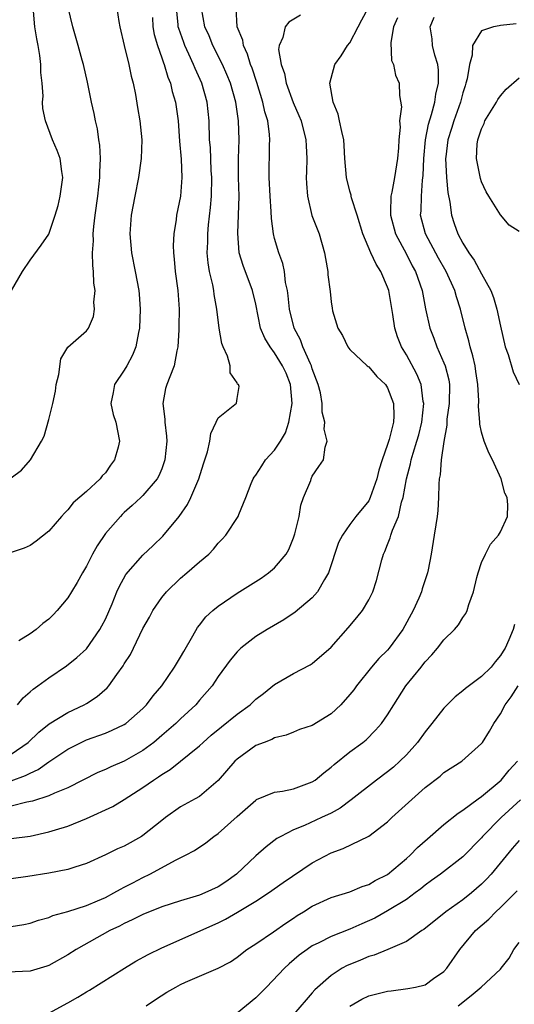
# Model space of a CAD drawing. Units: inches. Extents: x 2592000 to 2595000, y 1530000 to 1533000.
# Drawn here: x 2592694 to 2592746, y 1531753 to 1531858 of the extents above; entities that cross this region are included whole.
import ezdxf

# ---------------------------------------------------------------- set-up
doc = ezdxf.new("R2010")
doc.units = ezdxf.units.IN
doc.header["$MEASUREMENT"] = 0
doc.layers.add('LD25921530_2ft', color=123, linetype='Continuous')

msp = doc.modelspace()

# ---------------------------------------------------------------- linework, layer by layer
at = {"layer": 'LD25921530_2ft'}
for points, elevation in [([(2592693, 1531809.1), (2592694.08, 1531809.92), (2592695.06, 1531811), (2592696.22, 1531813), (2592696.48, 1531813.52), (2592697, 1531815.3), (2592697.42, 1531817), (2592697.69, 1531818.31), (2592697.79, 1531819), (2592698.06, 1531820.06), (2592698.27, 1531821.73), (2592699.01, 1531822.99), (2592701, 1531824.71), (2592701.2, 1531825), (2592701.75, 1531826.25), (2592701.84, 1531827), (2592701.77, 1531827.77), (2592701.92, 1531829), (2592701.78, 1531829.78), (2592701.75, 1531831), (2592701.66, 1531831.66), (2592701.64, 1531833), (2592701.73, 1531834.27), (2592701.71, 1531835), (2592701.78, 1531835.78), (2592701.92, 1531837), (2592702.2, 1531839), (2592702.43, 1531841), (2592702.42, 1531841.58), (2592702.5, 1531843), (2592702.43, 1531844.43), (2592702.32, 1531845), (2592702.16, 1531846.16), (2592701.94, 1531847), (2592701.81, 1531847.81), (2592701.54, 1531849), (2592701.11, 1531851.11), (2592700.67, 1531853), (2592700.55, 1531853.45), (2592700.12, 1531855), (2592699.53, 1531857), (2592699.06, 1531859.06)], 8006), ([(2592704.24, 1531859), (2592704.43, 1531857.57), (2592704.54, 1531857), (2592705.01, 1531855), (2592705.51, 1531853), (2592705.75, 1531851.75), (2592705.95, 1531851), (2592706.2, 1531849.8), (2592706.42, 1531848.42), (2592706.68, 1531847), (2592706.89, 1531845), (2592706.82, 1531843), (2592706.52, 1531841), (2592706.12, 1531839), (2592705.76, 1531837), (2592705.61, 1531835), (2592705.78, 1531833), (2592706.18, 1531831), (2592706.56, 1531829), (2592706.6, 1531828.6), (2592706.72, 1531827), (2592706.63, 1531825), (2592706.52, 1531824.52), (2592706.23, 1531823), (2592705.89, 1531822.11), (2592705.27, 1531821), (2592705, 1531820.53), (2592703.99, 1531819), (2592703.85, 1531818.15), (2592703.58, 1531817), (2592703.83, 1531815.83), (2592704.11, 1531815), (2592704.52, 1531813), (2592704.36, 1531812.36), (2592703.96, 1531811), (2592703.55, 1531810.45), (2592703, 1531809.64), (2592702.68, 1531809.32), (2592702.45, 1531809), (2592701, 1531807.66), (2592699.57, 1531806.43), (2592699, 1531805.68), (2592698.65, 1531805.35), (2592698.33, 1531805), (2592697, 1531803.44), (2592695.63, 1531802.37), (2592695, 1531801.91), (2592694.37, 1531801.63), (2592693, 1531801.16)], 8004), ([(2592693, 1531779.75), (2592694.79, 1531781), (2592695.93, 1531782.07), (2592697.04, 1531782.96), (2592699, 1531784.17), (2592700.76, 1531785), (2592701, 1531785.14), (2592702.13, 1531785.87), (2592703.2, 1531786.8), (2592703.36, 1531787), (2592704.21, 1531788.21), (2592704.88, 1531789.12), (2592705, 1531789.35), (2592705.66, 1531790.34), (2592706, 1531791), (2592707, 1531793.08), (2592707.69, 1531794.31), (2592708.05, 1531795), (2592709, 1531796.39), (2592709.49, 1531797), (2592711, 1531798.44), (2592711.67, 1531799), (2592713, 1531800.18), (2592713.99, 1531801), (2592714.49, 1531801.51), (2592715, 1531802.16), (2592715.42, 1531802.58), (2592715.81, 1531803), (2592717.13, 1531805), (2592717.2, 1531805.2), (2592717.94, 1531807), (2592718.49, 1531808.49), (2592718.7, 1531809), (2592718.82, 1531809.18), (2592719, 1531809.39), (2592719.64, 1531810.36), (2592720.03, 1531811), (2592721, 1531812.03), (2592721.63, 1531813), (2592722.14, 1531813.86), (2592722.51, 1531815), (2592722.86, 1531817), (2592722.69, 1531819), (2592722.21, 1531820.22), (2592721.85, 1531821), (2592721, 1531822.38), (2592720.51, 1531823), (2592719.94, 1531823.94), (2592719.51, 1531825), (2592719, 1531827.53), (2592718.65, 1531829), (2592717.64, 1531831.64), (2592717.24, 1531833), (2592717.08, 1531835.08), (2592717.17, 1531837), (2592717.21, 1531839), (2592717.17, 1531841), (2592717.15, 1531843), (2592717.21, 1531845), (2592717.17, 1531847), (2592716.87, 1531849), (2592716.29, 1531851), (2592715.92, 1531851.92), (2592715.45, 1531853), (2592714.43, 1531855), (2592714.03, 1531856.03), (2592713.59, 1531857), (2592713.23, 1531859)], 7998), ([(2592693, 1531776.9), (2592694.53, 1531777.47), (2592695, 1531777.73), (2592695.87, 1531778.13), (2592697, 1531778.92), (2592699, 1531780.26), (2592700.42, 1531781), (2592701, 1531781.28), (2592703, 1531781.99), (2592703.72, 1531782.28), (2592705, 1531782.88), (2592705.18, 1531783), (2592707, 1531784.61), (2592707.38, 1531785), (2592708.07, 1531785.93), (2592709.01, 1531787), (2592710.37, 1531789), (2592711, 1531790.04), (2592711.34, 1531790.66), (2592712.31, 1531792.31), (2592712.81, 1531793.19), (2592713, 1531793.43), (2592713.68, 1531794.32), (2592714.43, 1531795), (2592715, 1531795.48), (2592717, 1531796.83), (2592719.55, 1531798.45), (2592720.35, 1531799), (2592721, 1531799.55), (2592722.22, 1531801), (2592722.51, 1531801.49), (2592723, 1531802.71), (2592723.13, 1531803.14), (2592723.59, 1531805), (2592723.79, 1531806.21), (2592724.08, 1531807), (2592724.83, 1531808.82), (2592724.88, 1531809), (2592725, 1531809.26), (2592725.69, 1531810.31), (2592726.19, 1531811), (2592726.36, 1531812.36), (2592726.58, 1531813), (2592726.28, 1531814.28), (2592726.35, 1531815), (2592726.06, 1531816.06), (2592726.05, 1531817), (2592725.86, 1531818.14), (2592725.63, 1531819), (2592725, 1531820.66), (2592724.9, 1531821), (2592724.8, 1531821.2), (2592724.01, 1531823), (2592723.74, 1531823.74), (2592723.08, 1531825), (2592722.59, 1531827), (2592722.44, 1531828.44), (2592722.35, 1531829), (2592722.16, 1531829.84), (2592722.03, 1531831), (2592721.86, 1531831.86), (2592721.44, 1531833), (2592721, 1531834.53), (2592720.88, 1531835), (2592720.65, 1531836.65), (2592720.63, 1531837.37), (2592720.52, 1531839), (2592720.43, 1531841), (2592720.45, 1531844.45), (2592720.47, 1531845), (2592720.44, 1531845.56), (2592720.26, 1531847), (2592719.97, 1531847.97), (2592719.76, 1531849), (2592719.1, 1531851.1), (2592718.6, 1531852.6), (2592718.44, 1531853), (2592718.11, 1531854.11), (2592717.68, 1531855), (2592717.6, 1531855.6), (2592717.03, 1531857), (2592716.91, 1531859)], 7996), ([(2592693, 1531770.78), (2592695, 1531771.05), (2592697, 1531771.49), (2592697.72, 1531771.72), (2592699, 1531772.1), (2592701, 1531772.91), (2592703.8, 1531774.2), (2592705, 1531774.92), (2592707, 1531776.19), (2592708.11, 1531777), (2592708.66, 1531777.34), (2592709, 1531777.6), (2592709.88, 1531778.12), (2592713, 1531780.62), (2592713.39, 1531781), (2592714.25, 1531781.75), (2592715.34, 1531782.66), (2592717, 1531783.99), (2592718.38, 1531785), (2592719, 1531785.58), (2592719.81, 1531786.19), (2592721, 1531787.14), (2592723, 1531788.33), (2592724.77, 1531789.23), (2592725, 1531789.39), (2592727, 1531791.12), (2592728.83, 1531793.17), (2592729.75, 1531794.25), (2592730.34, 1531795), (2592731, 1531796.14), (2592731.42, 1531797), (2592731.81, 1531798.19), (2592732.38, 1531800.38), (2592732.57, 1531801), (2592732.72, 1531801.28), (2592733, 1531802.01), (2592733.29, 1531802.71), (2592733.36, 1531803), (2592733.52, 1531803.52), (2592734.15, 1531805), (2592734.5, 1531806.5), (2592734.67, 1531807), (2592735, 1531809), (2592735.43, 1531810.57), (2592735.5, 1531811), (2592735.71, 1531811.71), (2592736.13, 1531813), (2592736.32, 1531813.68), (2592736.63, 1531815), (2592736.85, 1531817), (2592736.8, 1531817.2), (2592736.57, 1531819), (2592736.12, 1531820.12), (2592735, 1531822.17), (2592734.5, 1531823), (2592734.07, 1531824.07), (2592733.78, 1531825), (2592733.57, 1531826.43), (2592733.13, 1531829), (2592733, 1531829.36), (2592732.28, 1531831), (2592731.78, 1531831.78), (2592731.22, 1531833), (2592730.38, 1531835), (2592729.76, 1531837), (2592729.18, 1531838.82), (2592729.14, 1531839), (2592729.13, 1531839.13), (2592729, 1531839.54), (2592728.62, 1531841), (2592728.47, 1531843), (2592728.4, 1531844.4), (2592728.35, 1531845), (2592728.13, 1531845.87), (2592727.9, 1531847), (2592727.74, 1531847.74), (2592727.22, 1531849), (2592726.87, 1531851), (2592727, 1531851.55), (2592727.41, 1531853), (2592728.08, 1531853.92), (2592728.76, 1531855), (2592729, 1531855.29), (2592729.86, 1531857), (2592730.27, 1531857.73), (2592730.93, 1531859)], 7992), ([(2592693.03, 1531829), (2592694.19, 1531831), (2592695, 1531832.22), (2592696.19, 1531833.81), (2592697, 1531834.99), (2592697.68, 1531837), (2592697.97, 1531838.03), (2592698.2, 1531839), (2592698.47, 1531841), (2592698.37, 1531841.63), (2592698.19, 1531843), (2592697.87, 1531843.87), (2592697.39, 1531845), (2592696.63, 1531847), (2592696.34, 1531848.34), (2592696.32, 1531849), (2592696.38, 1531849.62), (2592696.27, 1531851), (2592696.15, 1531852.15), (2592696.16, 1531853), (2592696.05, 1531853.95), (2592695.87, 1531855), (2592695.72, 1531855.72), (2592695.49, 1531857), (2592695.35, 1531858.65)], 8008), ([(2592693.68, 1531785), (2592694.27, 1531785.73), (2592695, 1531786.35), (2592695.34, 1531786.66), (2592695.84, 1531787), (2592697, 1531787.86), (2592698.87, 1531789.13), (2592699.98, 1531790.02), (2592701, 1531790.95), (2592702.43, 1531793), (2592702.64, 1531793.36), (2592703, 1531794.08), (2592703.71, 1531795.71), (2592704.24, 1531797), (2592704.47, 1531797.53), (2592705.19, 1531798.82), (2592707, 1531800.89), (2592708.09, 1531801.91), (2592709.11, 1531802.89), (2592710.84, 1531805), (2592711.75, 1531806.25), (2592712.1, 1531807), (2592712.94, 1531809), (2592713.42, 1531810.58), (2592713.86, 1531811.86), (2592714.11, 1531813), (2592714.21, 1531813.79), (2592714.79, 1531815), (2592715, 1531815.48), (2592716.96, 1531817.04), (2592717, 1531817.52), (2592717.22, 1531818.78), (2592717.14, 1531819), (2592717.05, 1531819.05), (2592717, 1531819.18), (2592716.26, 1531820.26), (2592716.26, 1531821), (2592715.98, 1531822.02), (2592715.51, 1531823), (2592715.37, 1531823.37), (2592715.09, 1531825), (2592714.86, 1531827), (2592714.57, 1531828.57), (2592714.52, 1531829), (2592714.42, 1531829.58), (2592714.08, 1531831), (2592713.93, 1531831.93), (2592713.84, 1531833), (2592713.88, 1531834.12), (2592713.88, 1531835), (2592713.97, 1531835.97), (2592714.19, 1531837.81), (2592714.29, 1531839), (2592714.32, 1531841), (2592714.26, 1531841.74), (2592714.17, 1531844.17), (2592714.09, 1531845), (2592714.03, 1531847), (2592713.82, 1531849), (2592713.27, 1531851), (2592712.56, 1531852.56), (2592712.39, 1531853), (2592711.89, 1531854.11), (2592711.46, 1531855), (2592711.33, 1531855.33), (2592710.81, 1531856.81), (2592710.76, 1531857), (2592710.75, 1531857.25), (2592710.55, 1531859)], 8000), ([(2592723.76, 1531858.24), (2592722.51, 1531857.49), (2592722.11, 1531857), (2592721.88, 1531855.88), (2592721.47, 1531855), (2592721.42, 1531854.58), (2592721.69, 1531853), (2592722.04, 1531852.04), (2592722.23, 1531851), (2592722.98, 1531848.98), (2592723.58, 1531847.58), (2592723.81, 1531847), (2592724.33, 1531845), (2592724.35, 1531844.35), (2592724.43, 1531843), (2592724.4, 1531841.6), (2592724.36, 1531841), (2592724.37, 1531840.37), (2592724.48, 1531839), (2592724.96, 1531836.96), (2592725.72, 1531835), (2592726.31, 1531833), (2592726.39, 1531832.39), (2592726.65, 1531831), (2592726.67, 1531830.67), (2592726.89, 1531828.89), (2592727, 1531827.78), (2592727.1, 1531827.1), (2592727.16, 1531826.84), (2592727.73, 1531825), (2592728.2, 1531824.2), (2592728.78, 1531823), (2592729, 1531822.71), (2592730.84, 1531821), (2592730.93, 1531820.93), (2592731, 1531820.89), (2592731.86, 1531819.86), (2592732.77, 1531819), (2592733, 1531818.66), (2592733.64, 1531817), (2592733.67, 1531815.67), (2592733.63, 1531815), (2592733.17, 1531813.17), (2592733, 1531812.62), (2592732.42, 1531811), (2592732.09, 1531809.91), (2592731.86, 1531809), (2592731.16, 1531807), (2592731, 1531806.67), (2592729.64, 1531805), (2592729, 1531804.15), (2592728.2, 1531803), (2592727.79, 1531802.21), (2592726.74, 1531799), (2592726.31, 1531798.31), (2592725.57, 1531797), (2592725, 1531796.35), (2592723.18, 1531794.82), (2592721.97, 1531794.03), (2592720.21, 1531793), (2592719, 1531792.24), (2592717.39, 1531791), (2592717, 1531790.62), (2592716.27, 1531789.73), (2592715, 1531788), (2592714.36, 1531787), (2592713, 1531785.47), (2592712.61, 1531785), (2592711, 1531783.51), (2592710.49, 1531783), (2592709, 1531781.71), (2592708.15, 1531781), (2592707, 1531780.15), (2592705, 1531779.01), (2592703.59, 1531778.41), (2592703, 1531778.12), (2592702.22, 1531777.78), (2592699, 1531776.16), (2592697.61, 1531775.61), (2592697, 1531775.33), (2592695.25, 1531774.75), (2592694.64, 1531774.64), (2592693, 1531774.22)], 7994), ([(2592693, 1531761.43), (2592694.34, 1531761.66), (2592695, 1531761.79), (2592695.89, 1531762.11), (2592697, 1531762.4), (2592697.41, 1531762.59), (2592699.02, 1531763.02), (2592701, 1531763.68), (2592702.16, 1531764.16), (2592703, 1531764.53), (2592703.92, 1531765), (2592704.6, 1531765.4), (2592705, 1531765.6), (2592705.91, 1531766.09), (2592707, 1531766.65), (2592707.73, 1531767), (2592710.53, 1531768.53), (2592711.52, 1531769), (2592712.49, 1531769.51), (2592713.67, 1531770.33), (2592714.52, 1531771), (2592715, 1531771.31), (2592717, 1531773.12), (2592719, 1531774.86), (2592719.08, 1531774.92), (2592721, 1531775.71), (2592721.83, 1531775.83), (2592723, 1531776.07), (2592725, 1531776.79), (2592725.32, 1531777), (2592726.23, 1531777.77), (2592727, 1531778.36), (2592727.34, 1531778.66), (2592729, 1531779.98), (2592730.37, 1531781), (2592730.72, 1531781.28), (2592731.72, 1531782.28), (2592732.35, 1531783), (2592733, 1531783.91), (2592733.67, 1531785), (2592734.96, 1531787), (2592736.56, 1531789), (2592736.76, 1531789.24), (2592737, 1531789.56), (2592737.71, 1531790.29), (2592738.32, 1531791), (2592739, 1531791.88), (2592740.12, 1531793), (2592740.53, 1531793.47), (2592741, 1531794.26), (2592741.31, 1531794.69), (2592741.45, 1531795), (2592741.63, 1531795.63), (2592742.15, 1531797), (2592742.5, 1531798.5), (2592742.63, 1531799), (2592743, 1531800.1), (2592743.4, 1531801), (2592743.95, 1531802.05), (2592744.81, 1531803), (2592745, 1531803.35), (2592745.77, 1531805), (2592745.78, 1531806.22), (2592745.71, 1531807), (2592745.47, 1531807.47), (2592745.09, 1531809), (2592744.17, 1531811), (2592743.76, 1531811.76), (2592743.28, 1531813), (2592743, 1531813.96), (2592742.8, 1531814.8), (2592742.8, 1531815), (2592742.67, 1531816.67), (2592742.71, 1531817.29), (2592742.61, 1531819), (2592742.4, 1531820.4), (2592742.3, 1531821), (2592742.07, 1531822.07), (2592741.78, 1531823), (2592741.65, 1531823.65), (2592741.26, 1531825), (2592740.76, 1531827), (2592740.32, 1531828.32), (2592740.15, 1531829), (2592739.25, 1531831), (2592738.42, 1531832.42), (2592737.02, 1531835), (2592736.52, 1531837), (2592736.56, 1531837.44), (2592736.6, 1531839), (2592736.73, 1531840.73), (2592736.8, 1531841.2), (2592736.86, 1531843), (2592737.02, 1531845), (2592737.35, 1531846.65), (2592737.68, 1531847.68), (2592738.04, 1531849), (2592738.14, 1531849.86), (2592738.42, 1531851), (2592738.41, 1531852.41), (2592738.33, 1531853), (2592738.02, 1531853.98), (2592737.79, 1531855), (2592737.74, 1531855.74), (2592737.53, 1531857), (2592737.97, 1531858.03)], 7988), ([(2592734.05, 1531857.95), (2592733.62, 1531857), (2592733.34, 1531855.34), (2592733.43, 1531853.43), (2592733.63, 1531853), (2592733.86, 1531851.86), (2592734.23, 1531851), (2592734.28, 1531849.72), (2592734.5, 1531848.5), (2592734.27, 1531847), (2592734.33, 1531846.33), (2592734.19, 1531845), (2592734.15, 1531844.15), (2592734.07, 1531843), (2592733.74, 1531841), (2592733.45, 1531839.45), (2592733.34, 1531839), (2592733.33, 1531837.33), (2592733.3, 1531837), (2592733.83, 1531835), (2592735, 1531832.85), (2592735.63, 1531831.63), (2592735.98, 1531831), (2592736.67, 1531829), (2592737.03, 1531827.03), (2592737.49, 1531825), (2592737.92, 1531823.92), (2592738.25, 1531823), (2592739, 1531821.31), (2592739.12, 1531821), (2592739.51, 1531819.51), (2592739.58, 1531819), (2592739.56, 1531817), (2592739.32, 1531815.32), (2592739.3, 1531815), (2592739.3, 1531814.7), (2592738.97, 1531812.97), (2592738.69, 1531811), (2592738.6, 1531809.4), (2592738.5, 1531809), (2592738.44, 1531808.44), (2592738.43, 1531807), (2592738.36, 1531805.64), (2592738.28, 1531805), (2592738.12, 1531804.12), (2592737.96, 1531803), (2592737.64, 1531801), (2592737.32, 1531799.32), (2592737.25, 1531799), (2592736.69, 1531797.31), (2592736.6, 1531797), (2592736.32, 1531796.32), (2592735.73, 1531795), (2592734.63, 1531793), (2592733.17, 1531791), (2592733, 1531790.8), (2592732.09, 1531789.91), (2592731.3, 1531789), (2592729.69, 1531787), (2592729.41, 1531786.59), (2592729, 1531786.09), (2592728.02, 1531785), (2592727, 1531784.02), (2592725, 1531782.8), (2592723.65, 1531782.35), (2592723, 1531782.08), (2592722.22, 1531781.78), (2592721, 1531781.47), (2592720.71, 1531781.29), (2592719.87, 1531781), (2592719, 1531780.65), (2592717, 1531779.23), (2592716.77, 1531779), (2592715, 1531776.93), (2592713, 1531775.26), (2592712.56, 1531775), (2592711, 1531774.14), (2592709.4, 1531773), (2592709, 1531772.7), (2592707, 1531771.1), (2592706.83, 1531771), (2592705, 1531769.98), (2592704.31, 1531769.69), (2592703, 1531769.04), (2592701, 1531768.14), (2592699.74, 1531767.74), (2592699, 1531767.48), (2592697, 1531767.1), (2592694.76, 1531766.76), (2592693, 1531766.51)], 7990), ([(2592708.01, 1531857.99), (2592708.06, 1531857), (2592708.2, 1531856.2), (2592708.54, 1531855), (2592709, 1531853.7), (2592709.17, 1531853.17), (2592709.24, 1531853), (2592709.64, 1531851.64), (2592709.92, 1531851), (2592710.12, 1531850.12), (2592710.46, 1531849), (2592710.74, 1531847), (2592710.87, 1531844.87), (2592711.05, 1531842.95), (2592711.15, 1531841), (2592711, 1531839), (2592710.57, 1531837), (2592710.52, 1531836.52), (2592710.28, 1531835), (2592710.22, 1531833.78), (2592710.24, 1531833), (2592710.32, 1531832.32), (2592710.43, 1531831), (2592710.7, 1531829), (2592710.85, 1531827), (2592710.83, 1531825.17), (2592710.8, 1531824.8), (2592710.71, 1531823), (2592710.6, 1531822.6), (2592710.32, 1531821), (2592709.84, 1531819.84), (2592709.54, 1531819), (2592709.41, 1531818.59), (2592709.1, 1531817), (2592709.33, 1531815.33), (2592709.32, 1531815), (2592709.51, 1531813.51), (2592709.53, 1531813), (2592709.33, 1531811), (2592709, 1531810.05), (2592708.69, 1531809.31), (2592708.5, 1531809), (2592707, 1531807.22), (2592706.79, 1531807), (2592705.86, 1531806.14), (2592705, 1531805.4), (2592704.8, 1531805.2), (2592704.6, 1531805), (2592703, 1531803.17), (2592702.12, 1531801.88), (2592701.65, 1531801), (2592701, 1531799.73), (2592700.57, 1531799), (2592700.01, 1531797.99), (2592699.41, 1531797), (2592699, 1531796.35), (2592697.89, 1531795), (2592697.47, 1531794.53), (2592697, 1531794.08), (2592696.37, 1531793.63), (2592695.63, 1531793), (2592695, 1531792.54), (2592693.79, 1531791.79)], 8002), ([(2592746.68, 1531857.32), (2592745, 1531857.13), (2592744.88, 1531857.12), (2592744.27, 1531857), (2592743, 1531856.56), (2592742.02, 1531855), (2592742, 1531854), (2592741.71, 1531853), (2592741.47, 1531851.47), (2592741.34, 1531851), (2592741.25, 1531850.75), (2592741, 1531849.99), (2592740.75, 1531849), (2592740.05, 1531847), (2592739.81, 1531846.19), (2592739.42, 1531845), (2592739.18, 1531843.18), (2592739.16, 1531843), (2592739.27, 1531841), (2592739.41, 1531839.41), (2592739.64, 1531838.36), (2592739.81, 1531837), (2592740.1, 1531836.1), (2592740.48, 1531835), (2592741, 1531834.03), (2592741.65, 1531833), (2592742.22, 1531832.22), (2592743, 1531830.75), (2592743.97, 1531829), (2592744.26, 1531828.26), (2592744.62, 1531827), (2592745, 1531825.22), (2592745.52, 1531823), (2592745.81, 1531822.19), (2592746.36, 1531820.36), (2592746.99, 1531819)], 7986), ([(2592747, 1531835.27), (2592745.92, 1531835.92), (2592745, 1531837.04), (2592743.76, 1531839), (2592743.48, 1531839.49), (2592743, 1531840.54), (2592742.88, 1531840.88), (2592742.44, 1531843), (2592742.54, 1531844.54), (2592742.61, 1531845), (2592743, 1531846.17), (2592743.26, 1531846.74), (2592743.36, 1531847), (2592744.58, 1531849), (2592744.73, 1531849.27), (2592745, 1531849.68), (2592745.61, 1531850.39), (2592747, 1531851.57)], 7984), ([(2592746.49, 1531793.51), (2592746.35, 1531793), (2592745.9, 1531791.9), (2592745.49, 1531791), (2592745.3, 1531790.7), (2592745, 1531790.21), (2592744.45, 1531789.55), (2592744.02, 1531789), (2592743, 1531787.98), (2592741.28, 1531786.72), (2592741, 1531786.46), (2592740.18, 1531785.82), (2592739, 1531784.64), (2592737.72, 1531783), (2592737, 1531782.12), (2592736.2, 1531781), (2592735, 1531779.69), (2592734.31, 1531779), (2592733.63, 1531778.37), (2592733, 1531777.87), (2592731.82, 1531777), (2592729.12, 1531774.88), (2592727.98, 1531774.02), (2592727, 1531773.48), (2592725.98, 1531773), (2592724.17, 1531772.17), (2592723, 1531771.7), (2592721.64, 1531771), (2592721.23, 1531770.77), (2592720.09, 1531769.91), (2592719, 1531768.96), (2592716.94, 1531767), (2592715.8, 1531766.2), (2592715, 1531765.66), (2592713.57, 1531765), (2592713, 1531764.77), (2592712.66, 1531764.66), (2592711, 1531764.18), (2592709, 1531763.54), (2592707, 1531762.73), (2592705.87, 1531762.13), (2592705, 1531761.75), (2592704.51, 1531761.49), (2592703.48, 1531761), (2592699.89, 1531759), (2592699, 1531758.42), (2592697, 1531757.28), (2592696.79, 1531757.21), (2592695, 1531756.7), (2592692.6, 1531756.6)], 7986), ([(2592697, 1531752.25), (2592699, 1531753.32), (2592700.06, 1531753.94), (2592701, 1531754.51), (2592701.32, 1531754.68), (2592705.03, 1531757), (2592706.26, 1531757.74), (2592707.54, 1531758.46), (2592709, 1531759.18), (2592715, 1531761.84), (2592715.78, 1531762.22), (2592717.04, 1531762.96), (2592719, 1531764.14), (2592720.33, 1531765), (2592721.9, 1531766.1), (2592725, 1531768.2), (2592727, 1531769.26), (2592728.29, 1531769.71), (2592731, 1531771.05), (2592733, 1531772.57), (2592733.45, 1531773), (2592737, 1531776.19), (2592738.59, 1531777.41), (2592739, 1531777.78), (2592740.91, 1531779), (2592743, 1531780.87), (2592743.1, 1531781), (2592743.83, 1531782.17), (2592744.31, 1531783), (2592745, 1531784.04), (2592745.51, 1531785), (2592746.16, 1531785.84), (2592746.89, 1531787)], 7984), ([(2592707.34, 1531753), (2592708.32, 1531753.68), (2592709.55, 1531754.45), (2592710.5, 1531755), (2592711, 1531755.27), (2592711.51, 1531755.51), (2592713, 1531756.17), (2592714.99, 1531757.01), (2592716.3, 1531757.7), (2592717, 1531758.18), (2592718.04, 1531759), (2592719, 1531759.61), (2592720.88, 1531760.88), (2592722.2, 1531761.8), (2592723, 1531762.34), (2592723.4, 1531762.6), (2592724.07, 1531763), (2592725, 1531763.61), (2592727, 1531764.51), (2592729, 1531765.13), (2592730.3, 1531765.7), (2592731, 1531765.91), (2592731.68, 1531766.32), (2592733, 1531766.96), (2592735, 1531768.65), (2592735.39, 1531769), (2592736.17, 1531769.83), (2592737.24, 1531770.76), (2592739, 1531772.26), (2592740.51, 1531773.49), (2592741, 1531773.78), (2592742.65, 1531775), (2592743, 1531775.24), (2592745.07, 1531777), (2592745.94, 1531778.06), (2592746.8, 1531779)], 7982), ([(2592747.12, 1531774.88), (2592745.09, 1531773), (2592743.11, 1531771), (2592743, 1531770.87), (2592741, 1531768.84), (2592738.63, 1531767), (2592737.69, 1531766.31), (2592737, 1531765.83), (2592736.55, 1531765.45), (2592735.94, 1531765), (2592735, 1531764.32), (2592733, 1531763.09), (2592731.66, 1531762.34), (2592730.27, 1531761.73), (2592729, 1531761.16), (2592727, 1531760.37), (2592725.71, 1531759.71), (2592725, 1531759.38), (2592724.44, 1531759), (2592723.62, 1531758.38), (2592722.53, 1531757.47), (2592722.03, 1531757), (2592720.12, 1531755), (2592719.58, 1531754.42), (2592719, 1531753.85), (2592717, 1531752.25)], 7980), ([(2592747, 1531770.57), (2592746.26, 1531769.74), (2592744, 1531767), (2592743.53, 1531766.47), (2592743, 1531765.94), (2592741.91, 1531765), (2592741, 1531764.27), (2592739.21, 1531763), (2592736.87, 1531761.13), (2592736.65, 1531761), (2592735, 1531759.84), (2592733.03, 1531759), (2592731.59, 1531758.41), (2592731, 1531758.25), (2592730.13, 1531757.87), (2592729, 1531757.42), (2592728.71, 1531757.29), (2592728.19, 1531757), (2592727, 1531756.23), (2592725.28, 1531754.72), (2592725, 1531754.38), (2592724.34, 1531753.66), (2592723, 1531752.08)], 7978), ([(2592729, 1531752.99), (2592730.27, 1531753.73), (2592731, 1531754.06), (2592733, 1531754.58), (2592733.39, 1531754.61), (2592735.16, 1531754.84), (2592735.99, 1531755), (2592737, 1531755.25), (2592737.9, 1531755.9), (2592739, 1531756.67), (2592739.29, 1531757), (2592740.67, 1531759), (2592742.36, 1531761), (2592743.77, 1531762.23), (2592744.5, 1531763), (2592745, 1531763.46), (2592746.78, 1531765.22)], 7976), ([(2592740.52, 1531753), (2592741.89, 1531754.11), (2592742.97, 1531755), (2592745, 1531756.9), (2592745.09, 1531757), (2592745.93, 1531758.07), (2592746.41, 1531759), (2592747, 1531759.75)], 7974)]:
    msp.add_lwpolyline(points, dxfattribs=dict(at, elevation=elevation))

doc.saveas('drawing.dxf')
